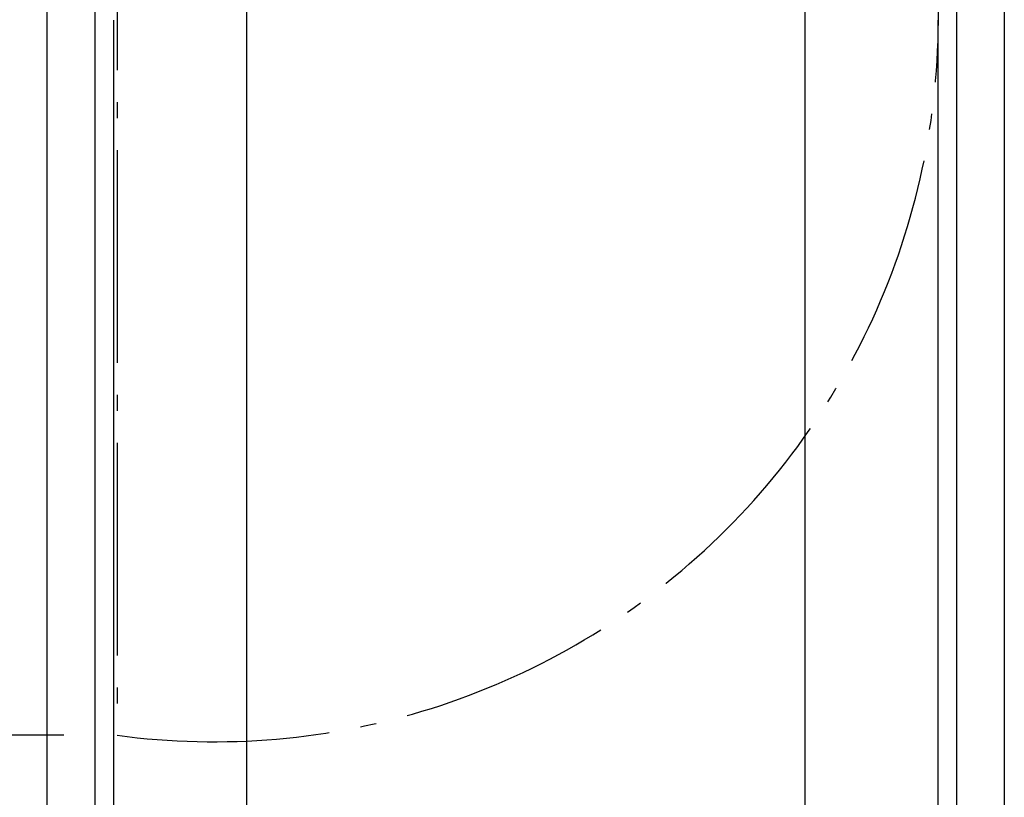
# Model space of a CAD drawing. Extents: x -924 to 814, y -1006 to 744.
# Drawn here: x -190 to 180, y -353 to -61 of the extents above; entities that cross this region are included whole.
import ezdxf

# ---------------------------------------------------------------- set-up
doc = ezdxf.new("R2010")
doc.units = 0
doc.header["$LTSCALE"] = 20
doc.header["$PDMODE"] = 3
doc.header["$PDSIZE"] = -2
doc.linetypes.add('DASHDOT', pattern=[5.5, 4, -0.6, 0.3, -0.6])
doc.layers.get('DEFPOINTS').update_dxf_attribs({"linetype": 'CONTINUOUS'})
doc.layers.add('SERVICESPACE', color=2, linetype='DASHDOT')
doc.layers.add('SIZE', color=30, linetype='CONTINUOUS')

msp = doc.modelspace()

# ---------------------------------------------------------------- linework, layer by layer
at = {"layer": 'DEFPOINTS', "color": 30, "linetype": 'CONTINUOUS'}
msp.add_point((-153.6, -330), dxfattribs=at)
at = {"layer": 'SERVICESPACE', "color": 2, "linetype": 'DASHDOT'}
msp.add_line((-153.6, 0), (-153.6, -330), dxfattribs=at)
msp.add_arc((-117.2, -60.02), 272.42, 262.3222, 2.8857, dxfattribs=at)
at = {"layer": 'SIZE', "color": 30, "linetype": 'CONTINUOUS'}
for p, q in [((-179.99, -20), (-179.99, -835.98)), ((179.99, -20), (179.99, -835.98)), ((-162, -39.25), (-162, -713.66)), ((-105, -39.25), (-105, -480.79)), ((105, -39.25), (105, -480.79)), ((162, -39.25), (162, -713.66)), ((-154.99, -61.2), (-154.99, -600.08)), ((154.95, -61.2), (154.95, -600.08)), ((-173.6, -330), (-575.15, -330))]:
    msp.add_line(p, q, dxfattribs=at)

doc.saveas('drawing.dxf')
